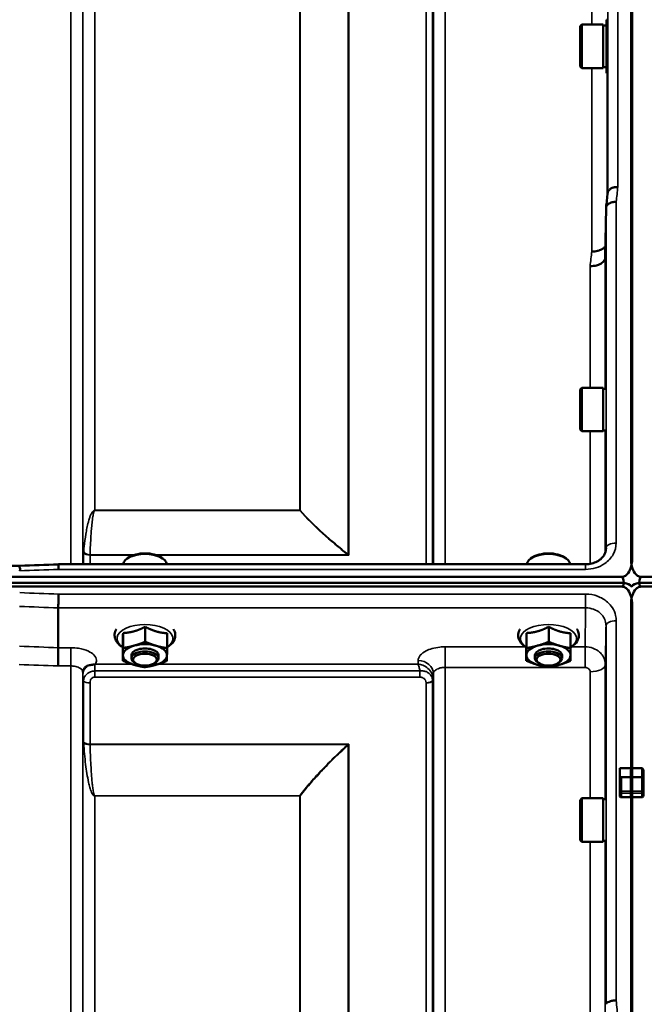
# Model space of a CAD drawing. Units: millimetres. Extents: x 155 to 12865, y -13 to 9193.
# Drawn here: x 2821 to 3005, y 4624 to 4914 of the extents above; entities that cross this region are included whole.
import ezdxf

# ---------------------------------------------------------------- set-up
doc = ezdxf.new("R2010")
doc.units = ezdxf.units.MM
doc.header["$LTSCALE"] = 31
doc.layers.add('Visible (ISO)', color=7, linetype='Continuous', lineweight=50)
doc.layers.add('Visible Narrow (ISO)', color=7, linetype='Continuous', lineweight=35)

msp = doc.modelspace()

# ---------------------------------------------------------------- linework, layer by layer
at = {"layer": 'Visible (ISO)'}
for p, q in [((3001.15, 4754.93), (3001.15, 5157.86)), ((3001.46, 4754.93), (3001.46, 5157.86)), ((2993.94, 4914.19), (2994.21, 4914.19)), ((2993.94, 4914.19), (2993.94, 4898.44)), ((2986.14, 4912.24), (2986.64, 4912.74)), ((2986.14, 4900.39), (2986.14, 4912.24)), ((2986.64, 4912.74), (2986.64, 4899.89)), ((2992.94, 4912.74), (2986.64, 4912.74)), ((2992.94, 4912.74), (2992.94, 4899.89)), ((2993.94, 4912.46), (2992.94, 4912.46)), ((2986.14, 4900.39), (2986.64, 4899.89)), ((2992.94, 4899.89), (2986.64, 4899.89)), ((2993.94, 4900.16), (2992.94, 4900.16)), ((2993.94, 4898.44), (2994.11, 4898.44)), ((2993.78, 4858.64), (2993.58, 4844.14)), ((2986.14, 4805.08), (2986.64, 4805.58)), ((2986.64, 4805.58), (2986.64, 4792.73)), ((2992.94, 4805.58), (2986.64, 4805.58)), ((2992.94, 4805.58), (2992.94, 4792.73)), ((2986.14, 4793.23), (2986.14, 4805.08)), ((2993.69, 4805.31), (2992.94, 4805.31)), ((2986.14, 4793.23), (2986.64, 4792.73)), ((2992.94, 4792.73), (2986.64, 4792.73)), ((2993.63, 4793.01), (2992.94, 4793.01)), ((2993.78, 4758.25), (2993.78, 4758.1)), ((2181.79, 4753.06), (2820.97, 4753.06)), ((2832.27, 4753.49), (2987.78, 4753.49)), ((2852.97, 4755.47), (2852.56, 4755.19)), ((2862.65, 4755.47), (2863.05, 4755.19)), ((2971.97, 4755.47), (2971.56, 4755.19)), ((2981.65, 4755.47), (2982.05, 4755.19)), ((2987.78, 4753.49), (2987.78, 4753.49)), ((2003.45, 4748.02), (2999.16, 4748.02)), ((2004.15, 4749.81), (2998.46, 4749.81)), ((3003.45, 4748.02), (3999.16, 4748.02)), ((3004.15, 4749.81), (3998.46, 4749.81)), ((2998.46, 4746.91), (2004.15, 4746.91)), ((3998.46, 4746.91), (3004.15, 4746.91)), ((3001.15, 4741.75), (3001.15, 4693.35)), ((3001.46, 4741.75), (3001.46, 4693.35)), ((2832.26, 4740.63), (2832.26, 4740.63)), ((2832.26, 4728.89), (2832.26, 4740.63)), ((2851.34, 4733.21), (2851.34, 4728.79)), ((2857.87, 4735.05), (2857.87, 4730.64)), ((2864.34, 4733.15), (2864.34, 4728.74)), ((2970.34, 4733.21), (2970.34, 4728.79)), ((2976.87, 4735.05), (2976.87, 4730.64)), ((2983.34, 4733.15), (2983.34, 4728.74)), ((2832.26, 4728.89), (2832.26, 4728.89)), ((2851.28, 4729.45), (2851.28, 4725.04)), ((2970.28, 4729.45), (2970.28, 4725.04)), ((2853.81, 4725.79), (2853.81, 4726.66)), ((2854.95, 4724.35), (2854.54, 4724.64)), ((2860.67, 4724.35), (2861.07, 4724.64)), ((2861.81, 4725.79), (2861.81, 4726.66)), ((2972.81, 4725.79), (2972.81, 4726.66)), ((2973.95, 4724.35), (2973.54, 4724.64)), ((2979.67, 4724.35), (2980.07, 4724.64)), ((2980.81, 4725.79), (2980.81, 4726.66)), ((2997.81, 4693.35), (3001.46, 4693.35)), ((2997.81, 4691.26), (2997.81, 4693.35)), ((3001.15, 4693.35), (3004.31, 4693.35)), ((3004.81, 4690.4), (3004.81, 4692.48)), ((2997.81, 4691.26), (2997.81, 4686.38)), ((3004.81, 4686.38), (3004.81, 4690.4)), ((2997.81, 4686.38), (2997.81, 4685.21)), ((3004.81, 4685.21), (3004.81, 4686.38)), ((2986.14, 4683.94), (2986.64, 4684.44)), ((2986.14, 4672.09), (2986.14, 4683.94)), ((2986.64, 4684.44), (2986.64, 4671.59)), ((2992.94, 4684.44), (2986.64, 4684.44)), ((2992.94, 4684.44), (2992.94, 4671.59)), ((2993.68, 4684.16), (2992.94, 4684.16)), ((3001.46, 4684.75), (2998.31, 4684.75)), ((3001.15, 4684.75), (3001.15, 3522.04)), ((3004.31, 4684.75), (3001.15, 4684.75)), ((3001.46, 4684.75), (3001.46, 3522.04)), ((2986.14, 4672.09), (2986.64, 4671.59)), ((2993.63, 4671.86), (2992.94, 4671.86)), ((2992.94, 4671.59), (2986.64, 4671.59))]:
    msp.add_line(p, q, dxfattribs=at)
for centre, major_axis, ratio, start_param, end_param in [((2857.81, 4753.33), (-6.42, 0), 0.5, 3.191072, 6.233706), ((2857.81, 4753.76), (-5.92, 0), 0.5, 3.757072, 5.667706), ((2976.81, 4753.33), (-6.42, 0), 0.5, 3.191072, 6.233706), ((2976.81, 4753.76), (-5.92, 0), 0.5, 3.757072, 5.667706), ((2998.46, 4663.9), (0, -85.91), 0.034921, 2.937056, 3.141593), ((2998.46, 4787.27), (0, 40.36), 0.074338, 3.141593, 3.376416), ((2998.46, 4746.33), (-3, 0), 0.57735, 3.519491, 4.477565), ((3004.15, 4746.33), (-3, 0), 0.57735, 4.947213, 5.905287), ((3004.15, 4787.27), (0, 40.36), 0.074338, 2.906769, 3.141593), ((3004.15, 4663.9), (0, -85.91), 0.034921, 3.141593, 3.346129), ((2857.81, 4726.66), (-6.5, 0), 0.5, 4.180064, 5.227261), ((2976.81, 4726.66), (-6.5, 0), 0.5, 4.180064, 5.227261), ((2857.81, 4726.66), (-6.5, 0), 0.5, 5.227261, 6.274459), ((2857.81, 4725.79), (4, 0), 0.5, 5.667706, 10.040258), ((2857.81, 4726.66), (4, 0), 0.5, 6.276769, 9.431195), ((2857.81, 4726.66), (6.5, 0), 0.5, 6.274459, 7.321656), ((2976.81, 4726.66), (-6.5, 0), 0.5, 5.227261, 6.274459), ((2976.81, 4725.79), (4, 0), 0.5, 5.667706, 10.040258), ((2976.81, 4726.66), (4, 0), 0.5, 6.276769, 9.431195), ((2976.81, 4726.66), (6.5, 0), 0.5, 6.274459, 7.321656), ((2857.81, 4726.66), (-6.5, 0), 0.5, 6.274459, 7.321656), ((2857.81, 4726.66), (6.5, 0), 0.5, 5.227261, 6.274459), ((2976.81, 4726.66), (-6.5, 0), 0.5, 6.274459, 7.321656), ((2976.81, 4726.66), (6.5, 0), 0.5, 5.227261, 6.274459), ((2857.81, 4726.66), (6.5, 0), 0.5, 4.180064, 5.227261), ((2976.81, 4726.66), (6.5, 0), 0.5, 4.180064, 5.227261), ((2998.31, 4691.26), (0, -0.516), 0.96971, 4.712389, 5.726774), ((2998.31, 4690.4), (0.488, -0.488), 0.222794, 1.79001, 2.346421)]:
    msp.add_ellipse(centre, major_axis=major_axis, ratio=ratio, start_param=start_param, end_param=end_param, dxfattribs=at)
for centre in [(2857.81, 4725.36), (2976.81, 4725.36)]:
    msp.add_ellipse(centre, major_axis=(-3.5, 0), ratio=0.5, dxfattribs=at)
for points, knots in [([(2997.28, 4864.85), (2997.27, 4864.84), (2997.27, 4864.84), (2997.05, 4864.82), (2996.84, 4864.8), (2996.43, 4864.75), (2996.23, 4864.73), (2995.79, 4864.65), (2995.49, 4864.56), (2994.99, 4864.21), (2994.73, 4864), (2994.45, 4863.62), (2994.39, 4863.51), (2994.32, 4863.31), (2994.3, 4863.23), (2994.29, 4863.15)], [-0.0021992, -0.0021992, -0.0021992, -0.0021992, 0, 0, 0.0638457, 0.0638457, 0.1268486, 0.1268486, 0.2098761, 0.2098761, 0.2579986, 0.2579986, 0.2777709, 0.2777709, 0.2916778, 0.2916778, 0.2916778, 0.2916778]), ([(2993.78, 4858.65), (2993.79, 4858.89), (2993.87, 4859.14), (2994.17, 4859.58), (2994.39, 4859.79), (2994.75, 4860), (2994.83, 4860.05), (2995.13, 4860.19), (2995.37, 4860.27), (2995.99, 4860.41), (2996.39, 4860.45), (2996.78, 4860.44)], [0, 0, 0, 0, 0.1170892, 0.1170892, 0.2342395, 0.2342395, 0.2685716, 0.2685716, 0.3515061, 0.3515061, 0.4703148, 0.4703148, 0.4703148, 0.4703148]), ([(2989.59, 4845.81), (2990.18, 4845.79), (2990.77, 4845.85), (2991.31, 4845.98), (2991.39, 4845.99), (2991.46, 4846.01), (2991.53, 4846.03), (2991.98, 4846.16), (2992.4, 4846.33), (2992.76, 4846.55), (2992.88, 4846.62), (2992.99, 4846.69), (2993.09, 4846.77), (2993.3, 4846.93), (2993.48, 4847.11), (2993.63, 4847.3)], [-0.0009682, -0.0009682, -0.0009682, -0.0009682, 0.177253, 0.177253, 0.177253, 0.2006408, 0.2006408, 0.2006408, 0.3531595, 0.3531595, 0.3531595, 0.4022291, 0.4022291, 0.4022291, 0.5032714, 0.5032714, 0.5032714, 0.5032714]), ([(2993.58, 4844.14), (2993.58, 4843.81), (2993.49, 4843.47), (2993.02, 4842.79), (2992.71, 4842.46), (2992.05, 4842.07), (2991.82, 4841.96), (2991.4, 4841.8), (2991.21, 4841.73), (2990.72, 4841.6), (2990.41, 4841.55), (2989.77, 4841.49), (2989.45, 4841.47), (2989.11, 4841.45), (2989.1, 4841.45), (2989.09, 4841.45)], [0.0001437, 0.0001437, 0.0001437, 0.0001437, 0.155002, 0.155002, 0.2769862, 0.2769862, 0.3318288, 0.3318288, 0.3731331, 0.3731331, 0.4354992, 0.4354992, 0.4979203, 0.4979203, 0.4999803, 0.4999803, 0.4999803, 0.4999803]), ([(2987.78, 4753.49), (2988.39, 4753.49), (2989, 4753.57), (2990.15, 4753.86), (2990.71, 4754.08), (2991.69, 4754.62), (2992.13, 4754.96), (2992.87, 4755.7), (2993.16, 4756.11), (2993.59, 4756.97), (2993.72, 4757.44), (2993.77, 4757.99), (2993.78, 4758.08), (2993.78, 4758.17)], [0, 0, 0, 0, 0.1808781, 0.1808781, 0.3642629, 0.3642629, 0.54813, 0.54813, 0.7383709, 0.7383709, 0.9426711, 0.9426711, 0.9818275, 0.9818275, 0.9818275, 0.9818275]), ([(2820.87, 4751.57), (2820.88, 4751.58), (2820.88, 4751.58), (2820.93, 4751.7), (2820.96, 4751.8), (2820.98, 4752.01), (2820.98, 4752.1), (2820.95, 4752.38), (2820.89, 4752.53), (2820.83, 4752.75), (2820.82, 4752.86), (2820.9, 4752.99), (2820.96, 4753.06), (2820.97, 4753.06)], [-0.9707782, -0.9707782, -0.9707782, -0.9707782, -0.9627915, -0.9627915, -0.8250648, -0.8250648, -0.692519, -0.692519, -0.4273441, -0.4273441, -0.2271722, -0.2271722, -0.1380283, -0.1380283, -0.1380283, -0.1380283]), ([(2832.32, 4752), (2832.31, 4752.34), (2832.31, 4752.63), (2832.29, 4753.04), (2832.29, 4753.18), (2832.28, 4753.32), (2832.28, 4753.36), (2832.27, 4753.45), (2832.27, 4753.48), (2832.27, 4753.48)], [-0.000801, -0.000801, -0.000801, -0.000801, 0.1160188, 0.1160188, 0.1999805, 0.1999805, 0.2332321, 0.2332321, 0.3122084, 0.3122084, 0.3122084, 0.3122084]), ([(2998.46, 4749.81), (2998.65, 4749.81), (2998.84, 4749.84), (2999.19, 4749.95), (2999.36, 4750.03), (2999.83, 4750.33), (3000.09, 4750.61), (3000.72, 4751.44), (3001.01, 4752.12), (3001.38, 4753.53), (3001.46, 4754.26), (3001.46, 4754.93)], [0, 0, 0, 0, 0.0564436, 0.0564436, 0.1128872, 0.1128872, 0.2257744, 0.2257744, 0.4590328, 0.4590328, 0.6922912, 0.6922912, 0.6922912, 0.6922912]), ([(3001.15, 4754.93), (3001.15, 4754.26), (3001.23, 4753.53), (3001.61, 4752.12), (3001.89, 4751.44), (3002.53, 4750.61), (3002.79, 4750.33), (3003.26, 4750.03), (3003.43, 4749.95), (3003.78, 4749.84), (3003.96, 4749.81), (3004.15, 4749.81)], [2.0653498, 2.0653498, 2.0653498, 2.0653498, 2.2986083, 2.2986083, 2.5318667, 2.5318667, 2.6447539, 2.6447539, 2.7011975, 2.7011975, 2.7576411, 2.7576411, 2.7576411, 2.7576411]), ([(2832.33, 4744.7), (2832.33, 4744.7), (2832.33, 4744.7), (2832.32, 4744.36), (2832.31, 4743.99), (2832.29, 4743.22), (2832.29, 4742.82), (2832.27, 4742.07), (2832.27, 4741.71), (2832.26, 4741.09), (2832.26, 4740.83), (2832.26, 4740.63)], [-0.4683811, -0.4683811, -0.4683811, -0.4683811, -0.4675801, -0.4675801, -0.3515625, -0.3515625, -0.2343503, -0.2343503, -0.1171674, -0.1171674, 0, 0, 0, 0]), ([(3001.46, 4741.75), (3001.46, 4742.43), (3001.38, 4743.17), (3001.01, 4744.59), (3000.72, 4745.27), (3000.09, 4746.11), (2999.83, 4746.38), (2999.36, 4746.68), (2999.19, 4746.77), (2998.84, 4746.88), (2998.65, 4746.91), (2998.46, 4746.91)], [-0.6922912, -0.6922912, -0.6922912, -0.6922912, -0.4590328, -0.4590328, -0.2257744, -0.2257744, -0.1128872, -0.1128872, -0.0564436, -0.0564436, 0, 0, 0, 0]), ([(3004.15, 4746.91), (3003.96, 4746.91), (3003.78, 4746.88), (3003.43, 4746.77), (3003.26, 4746.68), (3002.79, 4746.38), (3002.53, 4746.11), (3001.89, 4745.27), (3001.61, 4744.59), (3001.23, 4743.17), (3001.15, 4742.43), (3001.15, 4741.75)], [0, 0, 0, 0, 0.0564436, 0.0564436, 0.1128872, 0.1128872, 0.2257744, 0.2257744, 0.4590328, 0.4590328, 0.6922912, 0.6922912, 0.6922912, 0.6922912]), ([(3001.31, 4746.88), (3001.32, 4746.9), (3001.33, 4746.93), (3001.35, 4746.96), (3001.36, 4746.96), (3001.36, 4746.97)], [-0.0175181, -0.0175181, -0.0175181, -0.0175181, -0.00487741, -0.00487741, 0, 0, 0, 0]), ([(2849.43, 4734.39), (2849.28, 4734.16), (2849.15, 4733.91), (2848.87, 4733.15), (2848.81, 4732.61), (2848.97, 4731.59), (2849.16, 4731.12), (2849.75, 4730.2), (2850.19, 4729.76), (2850.89, 4729.25), (2851.08, 4729.13), (2851.28, 4729.01)], [4.408696, 4.408696, 4.408696, 4.408696, 4.540978, 4.540978, 4.795723, 4.795723, 5.033665, 5.033665, 5.322394, 5.322394, 5.422396, 5.422396, 5.422396, 5.422396]), ([(2864.34, 4729.01), (2864.63, 4729.19), (2864.91, 4729.38), (2865.74, 4730.05), (2866.21, 4730.6), (2866.7, 4731.76), (2866.8, 4732.31), (2866.69, 4733.35), (2866.53, 4733.82), (2866.25, 4734.29), (2866.22, 4734.34), (2866.19, 4734.39)], [0.878243, 0.878243, 0.878243, 0.878243, 1.026975, 1.026975, 1.367365, 1.367365, 1.629423, 1.629423, 1.865348, 1.865348, 1.891942, 1.891942, 1.891942, 1.891942]), ([(2968.43, 4734.39), (2968.28, 4734.16), (2968.15, 4733.91), (2967.87, 4733.15), (2967.81, 4732.61), (2967.97, 4731.59), (2968.16, 4731.12), (2968.75, 4730.2), (2969.19, 4729.76), (2969.89, 4729.25), (2970.08, 4729.13), (2970.28, 4729.01)], [4.408696, 4.408696, 4.408696, 4.408696, 4.540978, 4.540978, 4.795723, 4.795723, 5.033665, 5.033665, 5.322394, 5.322394, 5.422396, 5.422396, 5.422396, 5.422396]), ([(2983.34, 4729.01), (2983.63, 4729.19), (2983.91, 4729.38), (2984.74, 4730.05), (2985.21, 4730.6), (2985.7, 4731.76), (2985.8, 4732.31), (2985.69, 4733.35), (2985.53, 4733.82), (2985.25, 4734.29), (2985.22, 4734.34), (2985.19, 4734.39)], [0.878243, 0.878243, 0.878243, 0.878243, 1.026975, 1.026975, 1.367365, 1.367365, 1.629423, 1.629423, 1.865348, 1.865348, 1.891942, 1.891942, 1.891942, 1.891942]), ([(2832.17, 4723.49), (2832.17, 4723.5), (2832.17, 4723.5), (2832.18, 4723.95), (2832.19, 4724.43), (2832.22, 4725.44), (2832.23, 4725.97), (2832.24, 4726.97), (2832.25, 4727.45), (2832.26, 4728.28), (2832.26, 4728.62), (2832.26, 4728.89)], [-0.0015255, -0.0015255, -0.0015255, -0.0015255, 0, 0, 0.1504998, 0.1504998, 0.3067848, 0.3067848, 0.4630307, 0.4630307, 0.6192555, 0.6192555, 0.6192555, 0.6192555]), ([(2843.02, 4723.97), (2842.99, 4723.96), (2842.96, 4723.95), (2842.87, 4723.93), (2842.81, 4723.92), (2842.64, 4723.9), (2842.52, 4723.88), (2842.1, 4723.84), (2841.77, 4723.8), (2841.43, 4723.72)], [0, 0, 0, 0, 0.0107836, 0.0107836, 0.0290124, 0.0290124, 0.0609499, 0.0609499, 0.1272002, 0.1272002, 0.1272002, 0.1272002]), ([(2843.23, 4724.06), (2843.22, 4724.06), (2843.22, 4724.06), (2843.15, 4724.03), (2843.08, 4724), (2843.02, 4723.97)], [-0.00150041, -0.00150041, -0.00150041, -0.00150041, 0, 0, 0.02476937, 0.02476937, 0.02476937, 0.02476937]), ([(2839.74, 4722.57), (2839.72, 4722.54), (2839.7, 4722.5), (2839.65, 4722.4), (2839.63, 4722.35), (2839.59, 4722.24), (2839.57, 4722.18), (2839.54, 4722.04), (2839.53, 4721.97), (2839.51, 4721.83), (2839.5, 4721.75), (2839.5, 4721.68)], [-1.385812, -1.385812, -1.385812, -1.385812, -1.3444766, -1.3444766, -1.3031411, -1.3031411, -1.2618056, -1.2618056, -1.2204702, -1.2204702, -1.1791347, -1.1791347, -1.1791347, -1.1791347]), ([(2839.5, 4721.68), (2839.5, 4721.67), (2839.5, 4721.66), (2839.5, 4721.65), (2839.5, 4721.65), (2839.5, 4721.65)], [0.88725951, 0.88725951, 0.88725951, 0.88725951, 0.8984109, 0.8984109, 0.89984796, 0.89984796, 0.89984796, 0.89984796]), ([(2841.43, 4723.72), (2840.99, 4723.62), (2840.61, 4723.44), (2840.05, 4723), (2839.86, 4722.78), (2839.74, 4722.57)], [0, 0, 0, 0, 0.155503, 0.155503, 0.281867, 0.281867, 0.281867, 0.281867]), ([(3004.31, 4693.35), (3004.34, 4693.35), (3004.37, 4693.34), (3004.43, 4693.33), (3004.46, 4693.31), (3004.54, 4693.26), (3004.58, 4693.21), (3004.68, 4693.07), (3004.73, 4692.96), (3004.79, 4692.72), (3004.81, 4692.6), (3004.81, 4692.48)], [-0.2255073, -0.2255073, -0.2255073, -0.2255073, -0.2161345, -0.2161345, -0.2067618, -0.2067618, -0.1880162, -0.1880162, -0.1503485, -0.1503485, -0.1126807, -0.1126807, -0.1126807, -0.1126807]), ([(3001.14, 4690.82), (3001.14, 4690.8), (3001.14, 4690.79), (3001.14, 4690.72), (3001.14, 4690.67), (3001.14, 4690.61), (3001.14, 4690.61), (3001.14, 4690.61)], [0.19958399, 0.19958399, 0.19958399, 0.19958399, 0.20714018, 0.20714018, 0.22598217, 0.22598217, 0.22615586, 0.22615586, 0.22615586, 0.22615586]), ([(3001.47, 4690.61), (3001.47, 4690.61), (3001.47, 4690.61), (3001.47, 4690.67), (3001.47, 4690.72), (3001.47, 4690.79), (3001.47, 4690.8), (3001.47, 4690.82)], [0.22580849, 0.22580849, 0.22580849, 0.22580849, 0.22598217, 0.22598217, 0.24482417, 0.24482417, 0.25238035, 0.25238035, 0.25238035, 0.25238035]), ([(3001.14, 4686.59), (3001.14, 4686.59), (3001.14, 4686.59), (3001.14, 4686.54), (3001.14, 4686.47), (3001.14, 4686.34), (3001.14, 4686.27), (3001.14, 4686.15), (3001.14, 4686.09), (3001.14, 4686.02), (3001.14, 4685.99), (3001.14, 4685.97)], [0.22588607, 0.22588607, 0.22588607, 0.22588607, 0.22598217, 0.22598217, 0.24482417, 0.24482417, 0.26366616, 0.26366616, 0.28250822, 0.28250822, 0.29271715, 0.29271715, 0.29271715, 0.29271715]), ([(3001.47, 4685.97), (3001.47, 4685.99), (3001.47, 4686.02), (3001.47, 4686.09), (3001.47, 4686.15), (3001.47, 4686.27), (3001.47, 4686.34), (3001.47, 4686.47), (3001.47, 4686.54), (3001.47, 4686.59), (3001.47, 4686.59), (3001.47, 4686.59)], [0.1592472, 0.1592472, 0.1592472, 0.1592472, 0.16945613, 0.16945613, 0.18829819, 0.18829819, 0.20714018, 0.20714018, 0.22598217, 0.22598217, 0.22607828, 0.22607828, 0.22607828, 0.22607828]), ([(2998.31, 4684.75), (2998.25, 4684.75), (2998.18, 4684.76), (2998.06, 4684.81), (2998, 4684.84), (2997.91, 4684.93), (2997.87, 4684.98), (2997.82, 4685.09), (2997.81, 4685.15), (2997.81, 4685.21)], [0.1518714, 0.1518714, 0.1518714, 0.1518714, 0.17069048, 0.17069048, 0.18950955, 0.18950955, 0.20865924, 0.20865924, 0.22780893, 0.22780893, 0.22780893, 0.22780893]), ([(3004.81, 4685.21), (3004.81, 4685.15), (3004.8, 4685.09), (3004.74, 4684.98), (3004.71, 4684.93), (3004.62, 4684.84), (3004.56, 4684.81), (3004.44, 4684.76), (3004.37, 4684.75), (3004.31, 4684.75)], [0.07593388, 0.07593388, 0.07593388, 0.07593388, 0.09508357, 0.09508357, 0.11423325, 0.11423325, 0.13305233, 0.13305233, 0.1518714, 0.1518714, 0.1518714, 0.1518714]), ([(2996.78, 4624.82), (2996.78, 4624.82), (2996.78, 4624.82), (2996.38, 4624.8), (2995.99, 4624.76), (2995.27, 4624.63), (2994.94, 4624.54), (2994.39, 4624.32), (2994.17, 4624.2), (2993.86, 4623.94), (2993.79, 4623.8), (2993.78, 4623.66)], [-0.0007866, -0.0007866, -0.0007866, -0.0007866, 0, 0, 0.1180269, 0.1180269, 0.2352981, 0.2352981, 0.3524531, 0.3524531, 0.469547, 0.469547, 0.469547, 0.469547])]:
    msp.add_open_spline(points, degree=3, knots=knots, dxfattribs=at)
for points in [[(2993.79, 4858.79), (2993.96, 4860.25), (2994.12, 4861.7), (2994.29, 4863.15)], [(2993.78, 4758.25), (2993.78, 4758.22), (2993.78, 4758.19), (2993.78, 4758.17)], [(2820.97, 4753.06), (2824.73, 4753.2), (2828.5, 4753.34), (2832.27, 4753.48)], [(3001.25, 4746.97), (3001.27, 4746.94), (3001.29, 4746.91), (3001.31, 4746.88)]]:
    msp.add_open_spline(points, degree=3, dxfattribs=at)
for points, weights in [([(2851.31, 4730.92), (2851.32, 4731.79), (2851.34, 4733.21)], [1, 1.05008356558, 1.02350695612]), ([(2851.34, 4733.21), (2853.09, 4733.29), (2854.61, 4733.72)], [1.02350695612, 1.05008356558, 1]), ([(2854.61, 4733.72), (2856.12, 4734.15), (2857.87, 4735.05)], [1, 1.05008356558, 1.02350695612]), ([(2857.87, 4735.05), (2859.61, 4734.14), (2861.11, 4733.69)], [1.02350695612, 1.05008356558, 1]), ([(2861.11, 4733.69), (2862.61, 4733.25), (2864.34, 4733.15)], [1, 1.05008356558, 1.02350695612]), ([(2970.31, 4730.92), (2970.32, 4731.79), (2970.34, 4733.21)], [1, 1.05008356558, 1.02350695612]), ([(2970.34, 4733.21), (2972.09, 4733.29), (2973.61, 4733.72)], [1.02350695612, 1.05008356558, 1]), ([(2973.61, 4733.72), (2975.12, 4734.15), (2976.87, 4735.05)], [1, 1.05008356558, 1.02350695612]), ([(2976.87, 4735.05), (2978.61, 4734.14), (2980.11, 4733.69)], [1.02350695612, 1.05008356558, 1]), ([(2980.11, 4733.69), (2981.61, 4733.25), (2983.34, 4733.15)], [1, 1.05008356558, 1.02350695612]), ([(2851.28, 4729.45), (2851.29, 4730.05), (2851.31, 4730.92)], [1.02350695612, 1.05008356558, 1]), ([(2854.61, 4729.49), (2856.12, 4729.91), (2857.87, 4730.64)], [1, 1.0379548493, 1]), ([(2857.87, 4730.64), (2859.61, 4729.9), (2861.11, 4729.46)], [1, 1.0379548493, 1]), ([(2970.28, 4729.45), (2970.29, 4730.05), (2970.31, 4730.92)], [1.02350695612, 1.05008356558, 1]), ([(2973.61, 4729.49), (2975.12, 4729.91), (2976.87, 4730.64)], [1, 1.0379548493, 1]), ([(2976.87, 4730.64), (2978.61, 4729.9), (2980.11, 4729.46)], [1, 1.0379548493, 1]), ([(2851.31, 4726.69), (2851.32, 4727.56), (2851.34, 4728.79)], [1, 1.0379548493, 1]), ([(2851.34, 4728.79), (2853.09, 4729.06), (2854.61, 4729.49)], [1, 1.0379548493, 1]), ([(2861.11, 4729.46), (2862.61, 4729.02), (2864.34, 4728.74)], [1, 1.0379548493, 1]), ([(2864.34, 4728.74), (2864.32, 4727.5), (2864.31, 4726.63)], [1, 1.0379548493, 1]), ([(2970.31, 4726.69), (2970.32, 4727.56), (2970.34, 4728.79)], [1, 1.0379548493, 1]), ([(2970.34, 4728.79), (2972.09, 4729.06), (2973.61, 4729.49)], [1, 1.0379548493, 1]), ([(2980.11, 4729.46), (2981.61, 4729.02), (2983.34, 4728.74)], [1, 1.0379548493, 1]), ([(2983.34, 4728.74), (2983.32, 4727.5), (2983.31, 4726.63)], [1, 1.0379548493, 1]), ([(2851.28, 4725.04), (2851.29, 4725.81), (2851.31, 4726.69)], [1, 1.0379548493, 1]), ([(2854.51, 4723.86), (2853.01, 4724.3), (2851.28, 4725.04)], [1, 1.0379548493, 1]), ([(2864.27, 4724.99), (2862.52, 4724.26), (2861.01, 4723.83)], [1, 1.0379548493, 1]), ([(2864.31, 4726.63), (2864.29, 4725.76), (2864.27, 4724.99)], [1, 1.0379548493, 1]), ([(2970.28, 4725.04), (2970.29, 4725.81), (2970.31, 4726.69)], [1, 1.0379548493, 1]), ([(2973.51, 4723.86), (2972.01, 4724.3), (2970.28, 4725.04)], [1, 1.0379548493, 1]), ([(2983.27, 4724.99), (2981.52, 4724.26), (2980.01, 4723.83)], [1, 1.0379548493, 1]), ([(2983.31, 4726.63), (2983.29, 4725.76), (2983.27, 4724.99)], [1, 1.0379548493, 1]), ([(2857.74, 4723.14), (2856.01, 4723.41), (2854.51, 4723.86)], [1, 1.0379548493, 1]), ([(2861.01, 4723.83), (2859.49, 4723.4), (2857.74, 4723.14)], [1, 1.0379548493, 1]), ([(2976.74, 4723.14), (2975.01, 4723.41), (2973.51, 4723.86)], [1, 1.0379548493, 1]), ([(2980.01, 4723.83), (2978.49, 4723.4), (2976.74, 4723.14)], [1, 1.0379548493, 1]), ([(3001.14, 4690.82), (3001.15, 4692.09), (3001.15, 4693.35)], [1.00078474682, 1.00158856493, 1.00238499929]), ([(3001.47, 4690.82), (3001.47, 4692.09), (3001.46, 4693.35)], [1.00078474682, 1.00158856493, 1.00238499929]), ([(3001.14, 4686.59), (3001.14, 4688.6), (3001.14, 4690.61)], [1.00116898309, 1.00117157791, 1.00116688691]), ([(3001.47, 4686.59), (3001.47, 4688.6), (3001.47, 4690.61)], [1.00116898311, 1.00117157793, 1.00116688693]), ([(3001.15, 4684.75), (3001.15, 4685.36), (3001.14, 4685.97)], [1.00259374373, 1.00151069229, 1.00042713907]), ([(3001.46, 4684.75), (3001.47, 4685.36), (3001.47, 4685.97)], [1.00259374373, 1.00151069229, 1.00042713907])]:
    msp.add_rational_spline(points, weights, degree=2, dxfattribs=at)
at = {"layer": 'Visible Narrow (ISO)'}
for p, q in [((2997.28, 5157.86), (2997.28, 4864.85)), ((2994.28, 4863.09), (2994.28, 5154.89)), ((2836, 4753.49), (2836, 5127.86)), ((2946.36, 5127.86), (2946.36, 4753.49)), ((2839.5, 5124.39), (2839.5, 4753.49)), ((2942.86, 4753.49), (2942.86, 5124.39)), ((2839.53, 4753.49), (2839.53, 5121.33)), ((2942.64, 5120.19), (2942.64, 4753.49)), ((2942.84, 5121.33), (2942.84, 4753.49)), ((2843.03, 5117.86), (2843.03, 4769.42)), ((2903.45, 4769.42), (2903.45, 5117.86)), ((2903.59, 5117.87), (2903.59, 4769.43)), ((2917.75, 4756.42), (2917.75, 5118.86)), ((2917.89, 5118.86), (2917.89, 4756.19)), ((2940.75, 4753.49), (2940.75, 5118.86)), ((2989.59, 4912.74), (2989.59, 4989.8)), ((2989.59, 4845.81), (2989.59, 4899.89)), ((2994.09, 4898.44), (2994.09, 4861.36)), ((2993.78, 4758.25), (2993.78, 4858.65)), ((2996.78, 4860.44), (2996.78, 4759.78)), ((2993.58, 4844.14), (2993.58, 4805.31)), ((2989.09, 4805.58), (2989.09, 4841.45)), ((2989.09, 4753.61), (2989.09, 4792.73)), ((2993.58, 4793.01), (2993.58, 4757.04)), ((2903.45, 4769.42), (2843.03, 4769.42)), ((2843.03, 4769.34), (2843.03, 4769.42)), ((2843.03, 4769.34), (2903.45, 4769.34)), ((2903.45, 4769.42), (2903.45, 4769.34)), ((2839.73, 4753.49), (2839.73, 4756.9)), ((2841.61, 4756.19), (2854.41, 4756.19)), ((2841.61, 4756.19), (2841.61, 4753.49)), ((2854.77, 4756.31), (2841.62, 4756.31)), ((2917.6, 4756.31), (2860.84, 4756.31)), ((2861.21, 4756.19), (2917.89, 4756.19)), ((2987.78, 4753.49), (2987.78, 4752)), ((2832.32, 4752), (2987.78, 4752)), ((2987.78, 4744.7), (2832.33, 4744.7)), ((2987.78, 4740.63), (2987.78, 4744.7)), ((2832.26, 4740.63), (2987.78, 4740.63)), ((2996.78, 4736.83), (2996.78, 4624.82)), ((2993.78, 4623.66), (2993.78, 4735.39)), ((2836, 4728.89), (2832.26, 4728.89)), ((2836, 4723.49), (2836, 4728.89)), ((2970.07, 4729.14), (2946.36, 4729.14)), ((2946.36, 4729.14), (2946.36, 4723.07)), ((2987.59, 4729.14), (2983.54, 4729.14)), ((2987.59, 4729.14), (2987.59, 4723.07)), ((2853.85, 4724.06), (2843.23, 4724.06)), ((2938.35, 4724.06), (2861.78, 4724.06)), ((2938.37, 4725.11), (2938.35, 4724.06)), ((2832.17, 4723.49), (2836, 4723.49)), ((2836, 3548.95), (2836, 4723.49)), ((2839.5, 4721.65), (2839.5, 3552.42)), ((2839.51, 4721.78), (2839.52, 4721.03)), ((2938.92, 4722.01), (2843.02, 4722.01)), ((2843.02, 4720.22), (2843.02, 4722.01)), ((2938.92, 4720.22), (2938.92, 4722.01)), ((2942.84, 4719.66), (2942.86, 4721.21)), ((2942.86, 3552.43), (2942.86, 4721.21)), ((2946.36, 4723.07), (2946.36, 3548.96)), ((2946.36, 4723.07), (2987.59, 4723.07)), ((2989.09, 4684.44), (2989.09, 4721.77)), ((2993.58, 4723.93), (2993.58, 4684.16)), ((2839.53, 3555.49), (2839.53, 4719.68)), ((2839.73, 4701.03), (2839.73, 4719.13)), ((2841.61, 4718.48), (2841.61, 4700.41)), ((2843.02, 4720.22), (2938.92, 4720.22)), ((2940.75, 3557.96), (2940.75, 4718.46)), ((2942.64, 4719.11), (2942.64, 3556.63)), ((2942.84, 4719.66), (2942.84, 3555.49)), ((2917.89, 4700.41), (2841.61, 4700.41)), ((2841.62, 4700.28), (2917.6, 4700.28)), ((2917.75, 3558.58), (2917.75, 4700.16)), ((2917.89, 4700.41), (2917.89, 3558.56)), ((3004.31, 4693.35), (3004.31, 4690.82)), ((3001.47, 4690.82), (2998.04, 4690.82)), ((2998.31, 4686.59), (2998.31, 4690.61)), ((2998.31, 4690.61), (3001.47, 4690.61)), ((3004.31, 4690.82), (3001.14, 4690.82)), ((3001.14, 4690.61), (3004.31, 4690.61)), ((3004.31, 4690.61), (3004.31, 4690.82)), ((3004.31, 4690.61), (3004.31, 4686.59)), ((3001.47, 4686.59), (2998.31, 4686.59)), ((2998.31, 4686.59), (2998.31, 4685.97)), ((3004.31, 4686.59), (3001.14, 4686.59)), ((3004.31, 4685.97), (3004.31, 4686.59)), ((2903.45, 4685.22), (2843.03, 4685.22)), ((2843.03, 4685.22), (2843.03, 4685.13)), ((2843.03, 4685.13), (2843.03, 3560.44)), ((2843.03, 4685.13), (2903.45, 4685.13)), ((2903.45, 4685.22), (2903.45, 4685.13)), ((2903.45, 3560.44), (2903.45, 4685.13)), ((2903.59, 4685.13), (2903.59, 3560.43)), ((2998.31, 4684.75), (2998.31, 4685.97)), ((2998.31, 4685.97), (3001.47, 4685.97)), ((3001.14, 4685.97), (3004.31, 4685.97)), ((3004.31, 4685.97), (3004.31, 4684.75)), ((2993.58, 4671.86), (2993.58, 4615.94)), ((2989.09, 4614.2), (2989.09, 4671.59))]:
    msp.add_line(p, q, dxfattribs=at)
for centre, major_axis, ratio, start_param, end_param in [((2990.16, 4337.86), (-59.48, -819.99), 0.049112, 4.01798, 4.024973), ((2982.63, 4337.86), (57.85, 789.99), 0.049569, 0.876047, 0.883238), ((2903.45, 4770.53), (1.48, 1.34), 0.481501, 4.302534, 4.388814), ((2903.45, 4770.53), (-2, 0), 0.553286, 1.570796, 1.640609), ((2996.78, 4758.23), (-3, 0), 0.514531, 4.712389, 6.274459), ((2841.2, 4754.73), (1.14, -3.1), 0.302104, 3.722863, 3.831238), ((2841.61, 4757.26), (-2, 0), 0.535632, 0.339837, 1.570796), ((2841.62, 4757.5), (-2, 0.06), 0.594625, 0.365265, 1.589889), ((2842.56, 4755.48), (-0.59, 1.52), 0.49319, 0.819098, 0.907451), ((2917.6, 4757.5), (1.24, 1.57), 0.41631, 4.226188, 4.326022), ((2917.61, 4757.49), (1.26, 1.55), 0.420628, 4.232897, 4.331462), ((2917.89, 4750.86), (8.55, -5.08), 0.47904, 1.847764, 1.879162), ((2917.89, 4750.9), (-3.84, 9.1), 0.239542, 5.22843, 5.260004), ((2559.65, 4337.86), (18712.37, 714.02), 0.021547, 1.555402, 1.556014), ((2559.65, 4338.86), (18712.37, -706.88), 0.022209, 1.557063, 1.557675), ((2559.52, 4336.28), (18712.37, -704.3), 0.022128, 1.557053, 1.557665), ((2857.81, 4731.6), (8.26, 0), 0.5, 5.625049, 10.082914), ((2976.81, 4731.6), (8.26, 0), 0.5, 5.625049, 10.082914), ((2996.78, 4735.37), (-3, 0), 0.485327, 4.712389, 6.274459), ((2399.35, 4342.3), (18185.58, -684.47), 0.022128, 1.547822, 1.548452), ((2938.37, 4721.23), (4.5, -0.08), 0.861596, 0.015024, 1.585605), ((2399.17, 4338.86), (18185.58, -681.02), 0.022017, 1.547808, 1.548438), ((2843.02, 4721.04), (-3.5, -0.06), 0.861596, 5.169936, 6.268171), ((2989.09, 4723.95), (4.5, 0), 0.484691, 4.712389, 6.274459), ((2843.03, 4719.7), (-3.5, 0), 0.48607, 0.008727, 0.339837), ((2841.61, 4719.45), (-2, 0), 0.48607, 0.339837, 1.570796), ((2940.75, 4719.48), (2, 0.06), 0.485962, 4.698745, 5.929705), ((2940.75, 4719.43), (2, 0), 0.486043, 4.712389, 5.943348), ((2939.34, 4719.7), (3.5, 0.1), 0.485924, 5.929714, 6.260221), ((2939.34, 4719.67), (3.5, 0), 0.486043, 5.943348, 6.274459), ((2841.61, 4701.34), (-2, 0), 0.462931, 0.339837, 1.570796), ((2841.62, 4701.08), (-2, -0.06), 0.398619, 0.334944, 1.559681), ((2917.6, 4701.08), (-1.34, 1.48), 0.280354, 1.87067, 1.970049), ((2917.61, 4701.08), (-1.36, 1.47), 0.283412, 1.869265, 1.96783), ((3004.31, 4690.4), (0.5, 0), 0.838671, 0, 1.570796), ((3004.31, 4690.4), (0.5, 0), 0.424516, 0, 1.570796), ((2998.31, 4686.38), (-0.5, 0), 0.424516, 4.712389, 6.283185), ((2998.31, 4686.38), (-0.5, 0), 0.817949, 0, 1.570796), ((3004.31, 4686.38), (0.5, 0), 0.424516, 0, 1.570796), ((3004.31, 4686.38), (0.5, 0), 0.817949, 4.712389, 6.283185), ((2903.45, 4686.02), (-1.58, 1.23), 0.324773, 1.817915, 1.903666), ((2903.45, 4686.02), (2, 0), 0.443935, 4.712389, 4.782202), ((2990.16, 4338.86), (-64.82, 820), 0.037748, 5.058631, 5.065624)]:
    msp.add_ellipse(centre, major_axis=major_axis, ratio=ratio, start_param=start_param, end_param=end_param, dxfattribs=at)
for points, knots in [([(2843.03, 4769.42), (2843, 4769.42), (2842.98, 4769.42), (2842.96, 4769.42), (2842.93, 4769.42), (2842.9, 4769.41), (2842.88, 4769.4), (2842.83, 4769.39), (2842.8, 4769.37), (2842.76, 4769.36), (2842.7, 4769.33), (2842.65, 4769.29), (2842.61, 4769.26), (2842.52, 4769.19), (2842.46, 4769.12), (2842.4, 4769.05), (2842.27, 4768.91), (2842.18, 4768.76), (2842.1, 4768.61), (2841.93, 4768.32), (2841.8, 4768.03), (2841.68, 4767.73), (2841.57, 4767.44), (2841.47, 4767.14), (2841.37, 4766.85), (2841.3, 4766.61), (2841.23, 4766.38), (2841.17, 4766.14), (2841.15, 4766.08), (2841.13, 4766.02), (2841.12, 4765.96), (2840.96, 4765.37), (2840.83, 4764.78), (2840.7, 4764.19), (2840.58, 4763.6), (2840.48, 4763.01), (2840.38, 4762.42), (2840.17, 4761.16), (2840, 4759.9), (2839.87, 4758.64), (2839.82, 4758.14), (2839.78, 4757.63), (2839.74, 4757.13)], [0, 0, 0, 0, 0.003018, 0.003018, 0.003018, 0.007019, 0.007019, 0.007019, 0.014764, 0.014764, 0.014764, 0.028919, 0.028919, 0.028919, 0.058064, 0.058064, 0.058064, 0.116572, 0.116572, 0.116572, 0.233469, 0.233469, 0.233469, 0.350358, 0.350358, 0.350358, 0.443719, 0.443719, 0.443719, 0.467263, 0.467263, 0.467263, 0.701048, 0.701048, 0.701048, 0.934782, 0.934782, 0.934782, 1.435992, 1.435992, 1.435992, 1.636003, 1.636003, 1.636003, 1.636003]), ([(2841.62, 4756.31), (2841.68, 4758.19), (2841.8, 4760.69), (2842.03, 4763.82), (2842.17, 4765.38), (2842.32, 4766.63), (2842.45, 4767.56), (2842.58, 4768.34), (2842.72, 4768.87), (2842.83, 4769.14), (2842.91, 4769.28), (2842.98, 4769.34), (2843.03, 4769.34)], [-1.636003, -1.636003, -1.636003, -1.636003, -0.934859, -0.701144, -0.467429, -0.350572, -0.233715, -0.116857, -0.058429, -0.029214, -0.014607, 0, 0, 0, 0]), ([(2987.78, 4752), (2988.79, 4752), (2990.82, 4752.3), (2993.8, 4753.73), (2996.18, 4756.31), (2996.78, 4758.62), (2996.78, 4759.78)], [0, 0, 0, 0, 0.301369, 0.602737, 1.004562, 1.406387, 1.406387, 1.406387, 1.406387]), ([(2996.78, 4736.83), (2996.78, 4737.34), (2996.73, 4737.85), (2996.43, 4739.16), (2996.11, 4739.94), (2995.26, 4741.28), (2994.76, 4741.86), (2993.37, 4743.09), (2992.38, 4743.68), (2990.2, 4744.49), (2988.99, 4744.7), (2987.78, 4744.7)], [0, 0, 0, 0, 0.174204, 0.174204, 0.452931, 0.452931, 0.696631, 0.696631, 1.044806, 1.044806, 1.406386, 1.406386, 1.406386, 1.406386]), ([(2987.78, 4740.63), (2987.77, 4739.62), (2987.75, 4738.61), (2987.69, 4735.36), (2987.65, 4733.13), (2987.61, 4730.31), (2987.6, 4729.72), (2987.59, 4729.14)], [-7.01837, -7.01837, -7.01837, -7.01837, -6.419475, -6.419475, -5.09947, -5.09947, -4.753257, -4.753257, -4.753257, -4.753257]), ([(2987.78, 4740.63), (2988.59, 4740.63), (2989.39, 4740.49), (2990.84, 4739.96), (2991.51, 4739.56), (2992.43, 4738.75), (2992.77, 4738.36), (2993.33, 4737.46), (2993.55, 4736.95), (2993.74, 4736.07), (2993.78, 4735.73), (2993.78, 4735.39)], [-1.406386, -1.406386, -1.406386, -1.406386, -1.044806, -1.044806, -0.696631, -0.696631, -0.452931, -0.452931, -0.174204, -0.174204, 0, 0, 0, 0]), ([(2993.58, 4723.93), (2993.6, 4724.52), (2993.61, 4725.11), (2993.65, 4727.93), (2993.69, 4730.16), (2993.75, 4733.39), (2993.76, 4734.39), (2993.78, 4735.39)], [4.75076, 4.75076, 4.75076, 4.75076, 5.09947, 5.09947, 6.419475, 6.419475, 7.00815, 7.00815, 7.00815, 7.00815]), ([(2843.23, 4724.06), (2843.42, 4724.42), (2843.51, 4724.79), (2843.48, 4725.72), (2843.21, 4726.28), (2842.32, 4727.18), (2841.78, 4727.55), (2840.31, 4728.25), (2839.31, 4728.55), (2837.51, 4728.83), (2836.75, 4728.89), (2836, 4728.89)], [-1.373155, -1.373155, -1.373155, -1.373155, -1.156025, -1.156025, -0.825275, -0.825275, -0.561933, -0.561933, -0.22471, -0.22471, 0, 0, 0, 0]), ([(2946.36, 4729.14), (2945.85, 4729.14), (2945.33, 4729.11), (2944, 4728.98), (2943.22, 4728.83), (2941.85, 4728.45), (2941.26, 4728.22), (2940.01, 4727.6), (2939.41, 4727.15), (2938.6, 4726.18), (2938.37, 4725.64), (2938.37, 4725.11)], [-1.241916, -1.241916, -1.241916, -1.241916, -1.08717, -1.08717, -0.839576, -0.839576, -0.622907, -0.622907, -0.313282, -0.313282, 0, 0, 0, 0]), ([(2993.58, 4723.93), (2993.58, 4724.26), (2993.55, 4724.6), (2993.35, 4725.46), (2993.13, 4725.97), (2992.57, 4726.86), (2992.23, 4727.25), (2991.31, 4728.06), (2990.65, 4728.45), (2989.2, 4728.99), (2988.39, 4729.13), (2987.59, 4729.14)], [0, 0, 0, 0, 0.0290412, 0.0290412, 0.0755072, 0.0755072, 0.1161306, 0.1161306, 0.1741627, 0.1741627, 0.2344041, 0.2344041, 0.2344041, 0.2344041]), ([(2843.02, 4722.01), (2843.02, 4722.45), (2843.02, 4722.85), (2843.02, 4723.5), (2843.02, 4723.76), (2843.02, 4723.97)], [0.09204399, 0.09204399, 0.09204399, 0.09204399, 0.12364642, 0.12364642, 0.15005288, 0.15005288, 0.15005288, 0.15005288]), ([(2938.35, 4724.06), (2938.45, 4723.83), (2938.55, 4723.53), (2938.74, 4722.84), (2938.84, 4722.45), (2938.92, 4722.01)], [-0.18728203, -0.18728203, -0.18728203, -0.18728203, -0.14402664, -0.14402664, -0.10278932, -0.10278932, -0.10278932, -0.10278932]), ([(2942.84, 4719.76), (2942.83, 4720.12), (2942.75, 4720.49), (2942.6, 4720.95), (2942.55, 4721.07), (2942.21, 4721.82), (2941.77, 4722.36), (2940.79, 4723.2), (2940.26, 4723.5), (2939.27, 4723.89), (2938.81, 4724.01), (2938.35, 4724.06)], [0, 0, 0, 0, 0.0279394, 0.0279394, 0.0374247, 0.0374247, 0.0915581, 0.0915581, 0.1440266, 0.1440266, 0.187282, 0.187282, 0.187282, 0.187282]), ([(2836, 4723.49), (2836.35, 4723.49), (2836.71, 4723.47), (2837.55, 4723.33), (2838.01, 4723.18), (2838.7, 4722.84), (2838.95, 4722.66), (2839.36, 4722.22), (2839.49, 4721.95), (2839.5, 4721.66), (2839.5, 4721.66), (2839.5, 4721.65)], [0, 0, 0, 0, 0.22471, 0.22471, 0.561933, 0.561933, 0.825275, 0.825275, 1.156025, 1.156025, 1.164351, 1.164351, 1.164351, 1.164351]), ([(2843.02, 4722.01), (2842.59, 4722.01), (2842.16, 4721.93), (2841.17, 4721.57), (2840.68, 4721.21), (2840.07, 4720.48), (2839.91, 4720.13), (2839.75, 4719.58), (2839.73, 4719.36), (2839.73, 4719.13)], [0, 0, 0, 0, 0.0557024, 0.0557024, 0.1409374, 0.1409374, 0.217313, 0.217313, 0.2727284, 0.2727284, 0.2727284, 0.2727284]), ([(2942.64, 4719.2), (2942.62, 4719.69), (2942.48, 4720.16), (2942.02, 4720.93), (2941.71, 4721.25), (2941.09, 4721.66), (2940.8, 4721.8), (2940.2, 4721.99), (2939.88, 4722.04), (2939.34, 4722.06), (2939.13, 4722.04), (2938.92, 4722.01)], [0, 0, 0, 0, 0.089312, 0.089312, 0.1643932, 0.1643932, 0.2155651, 0.2155651, 0.2643347, 0.2643347, 0.2948157, 0.2948157, 0.2948157, 0.2948157]), ([(2942.86, 4721.21), (2942.87, 4721.46), (2942.97, 4721.71), (2943.32, 4722.15), (2943.59, 4722.36), (2944.13, 4722.65), (2944.39, 4722.75), (2944.99, 4722.93), (2945.33, 4723), (2945.91, 4723.06), (2946.14, 4723.07), (2946.36, 4723.07)], [0, 0, 0, 0, 0.313282, 0.313282, 0.622907, 0.622907, 0.839576, 0.839576, 1.08717, 1.08717, 1.241916, 1.241916, 1.241916, 1.241916]), ([(2987.59, 4723.07), (2987.79, 4723.07), (2987.99, 4723.03), (2988.35, 4722.9), (2988.52, 4722.8), (2988.75, 4722.6), (2988.83, 4722.5), (2988.97, 4722.28), (2989.03, 4722.15), (2989.08, 4721.94), (2989.09, 4721.85), (2989.09, 4721.77)], [-0.2344041, -0.2344041, -0.2344041, -0.2344041, -0.1741627, -0.1741627, -0.1161306, -0.1161306, -0.0755072, -0.0755072, -0.0290412, -0.0290412, 0, 0, 0, 0]), ([(2839.52, 4721.03), (2839.52, 4720.98), (2839.52, 4720.91), (2839.52, 4720.72), (2839.52, 4720.57), (2839.53, 4720.3), (2839.53, 4720.16), (2839.53, 4719.91), (2839.53, 4719.79), (2839.53, 4719.68)], [-0.1536476, -0.1536476, -0.1536476, -0.1536476, -0.1236464, -0.1236464, -0.0756445, -0.0756445, -0.0375537, -0.0375537, 0, 0, 0, 0]), ([(2841.61, 4718.48), (2841.61, 4718.64), (2841.62, 4718.8), (2841.69, 4719.18), (2841.76, 4719.4), (2842.02, 4719.81), (2842.23, 4720), (2842.65, 4720.18), (2842.84, 4720.22), (2843.02, 4720.22)], [-0.2727284, -0.2727284, -0.2727284, -0.2727284, -0.217313, -0.217313, -0.1409374, -0.1409374, -0.0557024, -0.0557024, 0, 0, 0, 0]), ([(2938.92, 4720.22), (2939.02, 4720.22), (2939.13, 4720.21), (2939.39, 4720.17), (2939.54, 4720.12), (2939.84, 4719.98), (2939.98, 4719.9), (2940.29, 4719.64), (2940.44, 4719.46), (2940.67, 4719.03), (2940.74, 4718.77), (2940.75, 4718.51)], [-0.2948157, -0.2948157, -0.2948157, -0.2948157, -0.2643347, -0.2643347, -0.2155651, -0.2155651, -0.1643932, -0.1643932, -0.089312, -0.089312, 0, 0, 0, 0]), ([(2940.75, 4718.51), (2940.75, 4718.5), (2940.75, 4718.49), (2940.75, 4718.48), (2940.75, 4718.47), (2940.75, 4718.46)], [-0.005918442, -0.005918442, -0.005918442, -0.005918442, -0.002959214, -0.002959214, 0, 0, 0, 0]), ([(2942.64, 4719.11), (2942.64, 4719.12), (2942.64, 4719.14), (2942.64, 4719.17), (2942.64, 4719.18), (2942.64, 4719.2)], [0, 0, 0, 0, 0.002959214, 0.002959214, 0.005918442, 0.005918442, 0.005918442, 0.005918442]), ([(2942.84, 4719.66), (2942.84, 4719.68), (2942.84, 4719.69), (2942.84, 4719.72), (2942.84, 4719.74), (2942.84, 4719.76)], [0, 0, 0, 0, 0.001226449, 0.001226449, 0.002452899, 0.002452899, 0.002452899, 0.002452899]), ([(2839.73, 4701.03), (2839.73, 4700.98), (2839.73, 4700.94), (2839.73, 4700.85), (2839.73, 4700.81), (2839.74, 4700.76)], [0, 0, 0, 0, 0.01422753, 0.01422753, 0.02845506, 0.02845506, 0.02845506, 0.02845506]), ([(2839.74, 4700.76), (2839.87, 4698.63), (2840.06, 4696.51), (2840.54, 4692.64), (2840.81, 4690.88), (2841.3, 4688.64), (2841.42, 4688.15), (2841.7, 4687.17), (2841.86, 4686.68), (2842.13, 4686.06), (2842.2, 4685.92), (2842.35, 4685.66), (2842.43, 4685.53), (2842.61, 4685.33), (2842.67, 4685.27), (2842.83, 4685.17), (2842.91, 4685.13), (2843.03, 4685.13)], [-5.747499, -5.747499, -5.747499, -5.747499, -5.081563, -5.081563, -4.52685, -4.52685, -4.370109, -4.370109, -4.213368, -4.213368, -4.170325, -4.170325, -4.127283, -4.127283, -4.105112, -4.105112, -4.090611, -4.090611, -4.090611, -4.090611]), ([(2841.62, 4700.28), (2841.62, 4700.3), (2841.61, 4700.32), (2841.61, 4700.37), (2841.61, 4700.39), (2841.61, 4700.41)], [-0.02845506, -0.02845506, -0.02845506, -0.02845506, -0.01422753, -0.01422753, 0, 0, 0, 0]), ([(2843.03, 4685.22), (2842.98, 4685.22), (2842.94, 4685.26), (2842.87, 4685.35), (2842.85, 4685.42), (2842.77, 4685.6), (2842.74, 4685.73), (2842.67, 4685.99), (2842.64, 4686.12), (2842.53, 4686.72), (2842.46, 4687.2), (2842.34, 4688.15), (2842.29, 4688.63), (2842.08, 4690.79), (2841.96, 4692.48), (2841.76, 4696.21), (2841.67, 4698.25), (2841.62, 4700.28)], [4.090611, 4.090611, 4.090611, 4.090611, 4.105112, 4.105112, 4.127283, 4.127283, 4.170325, 4.170325, 4.213368, 4.213368, 4.370109, 4.370109, 4.52685, 4.52685, 5.081563, 5.081563, 5.747499, 5.747499, 5.747499, 5.747499]), ([(2917.6, 4700.28), (2916.32, 4699.12), (2915.05, 4697.93), (2912.57, 4695.51), (2911.36, 4694.28), (2910.17, 4693.03), (2908.98, 4691.77), (2907.83, 4690.5), (2905.58, 4687.89), (2904.49, 4686.57), (2903.45, 4685.22)], [-2.168284, -2.168284, -2.168284, -2.168284, -1.626213, -1.626213, -1.084142, -1.084142, -1.084142, -0.542071, -0.542071, 0, 0, 0, 0]), ([(2903.59, 4685.13), (2904.63, 4686.48), (2905.72, 4687.8), (2907.97, 4690.39), (2909.12, 4691.67), (2910.31, 4692.92), (2911.5, 4694.17), (2912.71, 4695.4), (2915.19, 4697.81), (2916.46, 4698.99), (2917.74, 4700.16)], [0, 0, 0, 0, 0.542071, 0.542071, 1.084142, 1.084142, 1.084142, 1.626213, 1.626213, 2.168284, 2.168284, 2.168284, 2.168284]), ([(2917.61, 4700.28), (2917.61, 4700.28), (2917.61, 4700.28), (2917.6, 4700.28), (2917.6, 4700.28), (2917.6, 4700.28)], [-0.0006543809, -0.0006543809, -0.0006543809, -0.0006543809, -0.0003271904, -0.0003271904, 0, 0, 0, 0]), ([(2917.89, 4700.41), (2917.84, 4700.39), (2917.79, 4700.37), (2917.7, 4700.33), (2917.65, 4700.3), (2917.61, 4700.28)], [-0.03952323, -0.03952323, -0.03952323, -0.03952323, -0.01976162, -0.01976162, 0, 0, 0, 0]), ([(2917.74, 4700.16), (2917.74, 4700.16), (2917.74, 4700.16), (2917.75, 4700.16), (2917.75, 4700.16), (2917.75, 4700.16)], [0, 0, 0, 0, 0.0003271904, 0.0003271904, 0.0006543809, 0.0006543809, 0.0006543809, 0.0006543809]), ([(2917.75, 4700.16), (2917.77, 4700.2), (2917.79, 4700.24), (2917.84, 4700.33), (2917.86, 4700.37), (2917.89, 4700.41)], [0, 0, 0, 0, 0.01976162, 0.01976162, 0.03952323, 0.03952323, 0.03952323, 0.03952323])]:
    msp.add_open_spline(points, degree=3, knots=knots, dxfattribs=at)
for points in [[(2903.45, 4769.34), (2907.66, 4764.67), (2912.48, 4760.34), (2917.6, 4756.31)], [(2917.74, 4756.43), (2912.62, 4760.45), (2907.8, 4764.77), (2903.59, 4769.43)], [(2917.6, 4756.31), (2917.6, 4756.31), (2917.61, 4756.31), (2917.61, 4756.3)], [(2917.75, 4756.42), (2917.74, 4756.42), (2917.74, 4756.43), (2917.74, 4756.43)]]:
    msp.add_open_spline(points, degree=3, dxfattribs=at)

doc.saveas('drawing.dxf')
